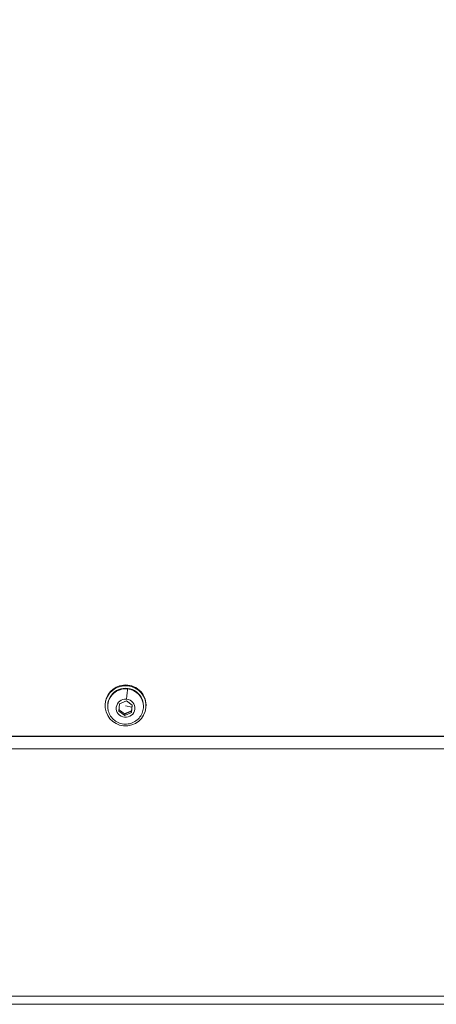
# Model space of a CAD drawing. Units: millimetres. Extents: x -40646 to -871, y -13194 to -5876.
# Drawn here: x -35077 to -34914, y -13194 to -12809 of the extents above; entities that cross this region are included whole.
import ezdxf

# ---------------------------------------------------------------- set-up
doc = ezdxf.new("R2010")
doc.units = ezdxf.units.MM
doc.header["$MEASUREMENT"] = 0
doc.styles.get("Standard").update_dxf_attribs({"font": 'arial.ttf'})
doc.dimstyles.new('ISO-25', dxfattribs={"dimtxt": 2.5, "dimasz": 2.5, "dimexe": 1.25, "dimexo": 0.625, "dimtad": 1, "dimtxsty": 'Standard', "dimcen": 2.5, "dimadec": 0, "dimazin": 0, "dimtfac": 1, "dimtmove": 0, "dimatfit": 3, "dimfxl": 1, "dimarcsym": 0})

# ---------------------------------------------------------------- blocks, each defined once
blk = doc.blocks.new('*D25')
at = {"color": 0, "lineweight": -2, "transparency": 16777216}
for p, q in [((-40153.05, -6436.37), (-40194.3, -6436.37)), ((-40193.05, -6506.37), (-40193.05, -13121.59)), ((-40153.05, -13191.59), (-40194.3, -13191.59))]:
    blk.add_line(p, q, dxfattribs=at)
at = {"color": 0, "transparency": 16777216}
for points in [[(-40204.72, -6506.37), (-40181.39, -6506.37), (-40193.05, -6436.37)], [(-40204.72, -13121.59), (-40181.39, -13121.59), (-40193.05, -13191.59)]]:
    blk.add_solid(points, dxfattribs=at)
at = {"layer": 'Defpoints', "color": 0, "transparency": 16777216}
for p in [(-36189.2, -6436.37), (-40193.05, -13191.59), (-34797.35, -13191.59)]:
    blk.add_point(p, dxfattribs=at)
at = {"color": 0, "transparency": 16777216, "insert": (-40436.44, -9813.98), "char_height": 320, "attachment_point": 5, "rotation": 90}
blk.add_mtext('675', dxfattribs=at)

msp = doc.modelspace()

# ---------------------------------------------------------------- linework, layer by layer
at = {"color": 0, "linetype": 'Continuous', "lineweight": 0}
for p, q in [((-35036.58, -13069.386), (-35036.58, -13069.053)), ((-35038.064, -13076.424), (-35035.428, -13075.273)), ((-35035.428, -13075.273), (-35033.091, -13076.93)), ((-35043.727, -13076.834), (-35043.727, -13077.167)), ((-35042.727, -13077.385), (-35042.727, -13077.167)), ((-35038.362, -13079.233), (-35038.064, -13076.424)), ((-35036.025, -13080.89), (-35038.362, -13079.233)), ((-35035.727, -13077.194), (-35033.24, -13077.747)), ((-35033.091, -13076.93), (-35033.389, -13079.738)), ((-35033.389, -13079.198), (-35033.389, -13079.738)), ((-35028.727, -13077.385), (-35028.727, -13077.167)), ((-35027.727, -13076.834), (-35027.727, -13077.167)), ((-35033.389, -13079.738), (-35036.025, -13080.89)), ((-35036.025, -13080.349), (-35036.025, -13080.89)), ((-35893.017, -13089.174), (-34905.264, -13089.174)), ((-34906.642, -13088.96), (-35891.639, -13088.96)), ((-34900.19, -13093.918), (-35898.091, -13093.918)), ((-35996.942, -13190.61), (-34801.338, -13190.61)), ((-35998.517, -13193.778), (-34799.764, -13193.778))]:
    msp.add_line(p, q, dxfattribs=at)
at = {"color": 0, "linetype": 'Continuous', "lineweight": 0, "extrusion": (0, 0, -1)}
for centre, major_axis, ratio, start_param, end_param in [((-35035.727, -13077.167), (-8, 0), 0.9781476, -4.8192661, 1.4639192), ((-35035.727, -13076.834), (-8, 0), 0.9781476, 0, 1.4639192), ((-35035.727, -13077.167), (-7, 0), 0.9781476, 0, 3.1415927), ((-35035.727, -13076.834), (8, 0), 0.9781476, -1.6776735, 0), ((-35035.349, -13073.834), (0.339, 3.333), 0.021489, 0.2083501, 1.7791464), ((-35035.727, -13078.081), (3.65, 0), 0.9781476, -1.4672549, 4.8159304)]:
    msp.add_ellipse(centre, major_axis=major_axis, ratio=ratio, start_param=start_param, end_param=end_param, dxfattribs=at)
at = {"color": 0, "linetype": 'Continuous', "lineweight": 0}
for major_axis, start_param, end_param in [((-7, 0), -1.6743377, 0), ((7, 0), 0, 1.4672549)]:
    msp.add_ellipse((-35035.727, -13077.385), major_axis=major_axis, ratio=0.9781476, start_param=start_param, end_param=end_param, dxfattribs=at)
msp.add_open_spline([(-35028.727, -13077.385), (-35028.727, -13078.119), (-35028.846, -13078.853), (-35029.31, -13080.247), (-35029.655, -13080.906), (-35030.537, -13082.087), (-35031.075, -13082.608), (-35032.289, -13083.459), (-35032.967, -13083.787), (-35034.396, -13084.219), (-35035.148, -13084.321), (-35036.646, -13084.285), (-35037.394, -13084.147), (-35038.807, -13083.643), (-35039.473, -13083.278), (-35040.651, -13082.358), (-35041.165, -13081.805), (-35041.987, -13080.567), (-35042.297, -13079.884), (-35042.647, -13078.588), (-35042.727, -13077.987), (-35042.727, -13077.385)], degree=3, knots=[3.0380513, 3.0380513, 3.0380513, 3.0380513, 3.3528951, 3.3528951, 3.6687658, 3.6687658, 3.987292, 3.987292, 4.3090344, 4.3090344, 4.6332935, 4.6332935, 4.9584038, 4.9584038, 5.2823657, 5.2823657, 5.6036013, 5.6036013, 5.9215941, 5.9215941, 6.1796439, 6.1796439, 6.1796439, 6.1796439], dxfattribs=at)
for points, weights in [([(-35038.309, -13078.727), (-35037.173, -13079.45), (-35036.025, -13080.349)], [1.00609570547, 1.15159014853, 1]), ([(-35036.025, -13080.349), (-35034.707, -13079.687), (-35033.389, -13079.198)], [1, 1.15470053838, 1]), ([(-35033.389, -13079.198), (-35033.309, -13078.399), (-35033.24, -13077.747)], [1, 1.07735026919, 1.07735026919]), ([(-35033.24, -13077.747), (-35033.195, -13077.323), (-35033.147, -13076.89)], [1.07735026919, 1.07735026919, 1.04451566914])]:
    msp.add_rational_spline(points, weights, degree=2, dxfattribs=at)

# ---------------------------------------------------------------- dimensions: what is measured, and where the dimension line sits
dim = msp.add_linear_dim(base=(-40193.052, -13191.59), p1=(-36189.198, -6436.368), p2=(-34797.353, -13191.59), angle=90, text='675', dimstyle='ISO-25', override={"dimtxt": 320, "dimasz": 70, "dimgap": 80, "dimtad": 3, "dimfxl": 40, "dimfxlon": 1})
dim.commit()
dim.dimension.update_dxf_attribs({"geometry": '*D25', "text_midpoint": (-40436.435, -9813.979)})

doc.saveas('drawing.dxf')
